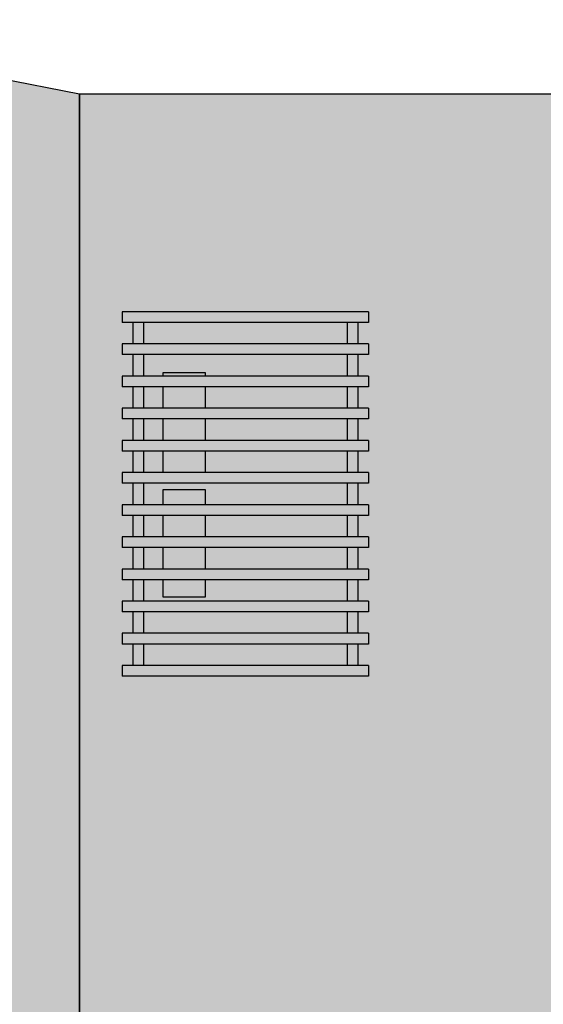
# Model space of a CAD drawing. Units: millimetres. Extents: x 7554073 to 12932013, y -449824 to 1778335.
# Drawn here: x 12066398 to 12071287, y 551698 to 560885 of the extents above; entities that cross this region are included whole.
import ezdxf

# ---------------------------------------------------------------- set-up
doc = ezdxf.new("R2010")
doc.units = ezdxf.units.MM
doc.header["$MEASUREMENT"] = 0
doc.layers.add('CERCA', color=8, linetype='Continuous')
doc.layers.add('Layer1', color=1, linetype='Continuous', lineweight=5)

msp = doc.modelspace()

# ---------------------------------------------------------------- hatches: boundary and pattern name
at = {"layer": 'CERCA', "linetype": 'Continuous'}
h = msp.add_hatch(color=34, dxfattribs=at)
h.dxf.hatch_style = 1
h.set_gradient(color1=(153, 76, 0), color2=(184, 138, 0), tint=1)
h.paths.add_polyline_path([(12069655, 558159.9), (12067355, 558159.9), (12067355, 558059.9), (12069655, 558059.9)])
h.paths.add_polyline_path([(12069655, 557859.9), (12067355, 557859.9), (12067355, 557759.9), (12069655, 557759.9)])
h.paths.add_polyline_path([(12069655, 557559.9), (12067355, 557559.9), (12067355, 557459.9), (12069655, 557459.9)])
h.paths.add_polyline_path([(12069655, 557259.9), (12067355, 557259.9), (12067355, 557159.9), (12069655, 557159.9)])
h.paths.add_polyline_path([(12069655, 556959.9), (12067355, 556959.9), (12067355, 556859.9), (12069655, 556859.9)])
h.paths.add_polyline_path([(12069655, 556659.9), (12067355, 556659.9), (12067355, 556559.9), (12069655, 556559.9)])
h.paths.add_polyline_path([(12069655, 556359.9), (12067355, 556359.9), (12067355, 556259.9), (12069655, 556259.9)])
h.paths.add_polyline_path([(12069655, 556059.9), (12067355, 556059.9), (12067355, 555959.9), (12069655, 555959.9)])
h.paths.add_polyline_path([(12069655, 555759.9), (12067355, 555759.9), (12067355, 555659.9), (12069655, 555659.9)])
h.paths.add_polyline_path([(12069655, 555459.9), (12067355, 555459.9), (12067355, 555359.9), (12069655, 555359.9)])
h.paths.add_polyline_path([(12069655, 555159.9), (12067355, 555159.9), (12067355, 555059.9), (12069655, 555059.9)])
h.paths.add_polyline_path([(12069655, 554859.9), (12067355, 554859.9), (12067355, 554759.9), (12069655, 554759.9)])
h.paths.add_polyline_path([(12069555, 555059.9), (12069455, 555059.9), (12069455, 554859.9), (12069555, 554859.9)])
h.paths.add_polyline_path([(12069555, 555359.9), (12069455, 555359.9), (12069455, 555159.9), (12069555, 555159.9)])
h.paths.add_polyline_path([(12069555, 555659.9), (12069455, 555659.9), (12069455, 555459.9), (12069555, 555459.9)])
h.paths.add_polyline_path([(12069555, 555959.9), (12069455, 555959.9), (12069455, 555759.9), (12069555, 555759.9)])
h.paths.add_polyline_path([(12069555, 556259.9), (12069455, 556259.9), (12069455, 556059.9), (12069555, 556059.9)])
h.paths.add_polyline_path([(12069555, 556559.9), (12069455, 556559.9), (12069455, 556359.9), (12069555, 556359.9)])
h.paths.add_polyline_path([(12069555, 556859.9), (12069455, 556859.9), (12069455, 556659.9), (12069555, 556659.9)])
h.paths.add_polyline_path([(12069555, 557159.9), (12069455, 557159.9), (12069455, 556959.9), (12069555, 556959.9)])
h.paths.add_polyline_path([(12069555, 557459.9), (12069455, 557459.9), (12069455, 557259.9), (12069555, 557259.9)])
h.paths.add_polyline_path([(12069555, 557759.9), (12069455, 557759.9), (12069455, 557559.9), (12069555, 557559.9)])
h.paths.add_polyline_path([(12069555, 558059.9), (12069455, 558059.9), (12069455, 557859.9), (12069555, 557859.9)])
h.paths.add_polyline_path([(12067555, 558059.9), (12067455, 558059.9), (12067455, 557859.9), (12067555, 557859.9)])
h.paths.add_polyline_path([(12067555, 557759.9), (12067455, 557759.9), (12067455, 557559.9), (12067555, 557559.9)])
h.paths.add_polyline_path([(12067555, 557459.9), (12067455, 557459.9), (12067455, 557259.9), (12067555, 557259.9)])
h.paths.add_polyline_path([(12067555, 557159.9), (12067455, 557159.9), (12067455, 556959.9), (12067555, 556959.9)])
h.paths.add_polyline_path([(12067555, 556859.9), (12067455, 556859.9), (12067455, 556659.9), (12067555, 556659.9)])
h.paths.add_polyline_path([(12067555, 556559.9), (12067455, 556559.9), (12067455, 556359.9), (12067555, 556359.9)])
h.paths.add_polyline_path([(12067555, 556259.9), (12067455, 556259.9), (12067455, 556059.9), (12067555, 556059.9)])
h.paths.add_polyline_path([(12067555, 555959.9), (12067455, 555959.9), (12067455, 555759.9), (12067555, 555759.9)])
h.paths.add_polyline_path([(12067555, 555659.9), (12067455, 555659.9), (12067455, 555459.9), (12067555, 555459.9)])
h.paths.add_polyline_path([(12067555, 555359.9), (12067455, 555359.9), (12067455, 555159.9), (12067555, 555159.9)])
h.paths.add_polyline_path([(12067555, 555059.9), (12067455, 555059.9), (12067455, 554859.9), (12067555, 554859.9)])
h.paths.add_polyline_path([(12068133.5, 557589.8), (12067733.5, 557589.8), (12067733.5, 557559.9), (12068133.5, 557559.9)])
h.paths.add_polyline_path([(12068133.5, 557459.9), (12067733.5, 557459.9), (12067733.5, 557259.9), (12068133.5, 557259.9)])
h.paths.add_polyline_path([(12068133.5, 557159.9), (12067733.5, 557159.9), (12067733.5, 556959.9), (12068133.5, 556959.9)])
h.paths.add_polyline_path([(12068133.5, 556859.9), (12067733.5, 556859.9), (12067733.5, 556659.9), (12068133.5, 556659.9)])
h.paths.add_polyline_path([(12068133.5, 556498.7), (12067733.5, 556498.7), (12067733.5, 556359.9), (12068133.5, 556359.9)])
h.paths.add_polyline_path([(12068133.5, 556259.9), (12067733.5, 556259.9), (12067733.5, 556059.9), (12068133.5, 556059.9)])
h.paths.add_polyline_path([(12068133.5, 555959.9), (12067733.5, 555959.9), (12067733.5, 555759.9), (12068133.5, 555759.9)])
h.paths.add_polyline_path([(12068133.5, 555659.9), (12067733.5, 555659.9), (12067733.5, 555498.7), (12068133.5, 555498.7)])
at = {"layer": 'Layer1', "linetype": 'Continuous'}
h = msp.add_hatch(color=9, dxfattribs=at)
h.dxf.hatch_style = 1
h.set_gradient(color1=(192, 192, 192), tint=1, name='SPHERICAL')
h.paths.add_polyline_path([(12066955, 550191.1), (12066955, 560191.1), (12064110.8, 560740.7), (12061394.1, 562059.5), (12059312.2, 564012.4), (12057661.8, 566675.3), (12056925.5, 569414.4), (12056954.3, 572527.3), (12055211.7, 568515.4), (12052772.9, 565161.2), (12050375.5, 562967.3), (12049671.3, 562289), (12046452.3, 560304.4), (12042403.4, 558721.8), (12038429.9, 558043.6), (12034133, 558132.8), (12030157.9, 559031.3), (12026153.8, 560770.4), (12022700.9, 563262.9), (12019915.4, 566277.2), (12021279.2, 562886.2), (12023310.2, 559900.8), (12026008.7, 557263.3), (12029185.3, 555235.5), (12032243.5, 553943.1), (12035566.3, 551857.6), (12038389.2, 549360.8), (12040594.6, 546599.8), (12042401.4, 543404.7), (12043762.1, 539959.4), (12044616.5, 537114.6), (12046284.6, 534256.2), (12048605.2, 531701.6), (12051067.8, 529998.6), (12053625.2, 528910.5), (12056845.6, 528153.6), (12072388.4, 528153.6), (12072388.4, 528595.7), (12071888.4, 528595.7), (12071888.4, 528795.7), (12072388.4, 528795.7), (12072388.4, 531595.7), (12071888.4, 531595.7), (12071888.4, 531795.7), (12072388.4, 531795.7), (12072388.4, 534595.7), (12071888.4, 534595.7), (12071888.4, 534795.7), (12072388.4, 534795.7), (12072388.4, 537595.7), (12071888.4, 537595.7), (12071888.4, 537795.7), (12072388.4, 537795.7), (12072388.4, 540595.7), (12071888.4, 540595.7), (12071888.4, 540795.7), (12072388.4, 540795.7), (12072388.4, 543595.7), (12071888.4, 543595.7), (12071888.4, 543795.7), (12072388.4, 543795.7), (12072388.4, 546595.7), (12071888.4, 546595.7), (12071888.4, 546795.7), (12072388.4, 546795.7), (12072388.4, 550191.1)])
h.paths.add_polyline_path([(12065732.2, 552442.9), (12065732.2, 553442.9), (12066132.2, 553442.9), (12066132.2, 552442.9)], flags=16)
h.paths.add_polyline_path([(12065732.2, 556607.7), (12065732.2, 557607.7), (12066132.2, 557607.7), (12066132.2, 556607.7)], flags=16)
h.paths.add_polyline_path([(12045523.6, 539580.2), (12045995.6, 538698.6), (12045643, 538509.8), (12045171, 539391.4)], flags=16)
h.paths.add_polyline_path([(12041483.7, 547821.2), (12041150.8, 547599.5), (12040596.5, 548431.9), (12040929.5, 548653.6)], flags=16)
h.paths.add_polyline_path([(12050881.1, 532209.2), (12051694.7, 531627.7), (12051462.1, 531302.3), (12050648.6, 531883.8)], flags=16)
h = msp.add_hatch(color=9, dxfattribs=at)
h.dxf.hatch_style = 1
h.set_gradient(color1=(192, 192, 192), tint=1, name='SPHERICAL')
h.paths.add_polyline_path([(12066955, 560191.1), (12066955, 550191.1), (12072388.4, 550191.1), (12082955, 550191.1), (12082955, 560191.1)])
h.paths.add_polyline_path([(12076388.4, 559191.1), (12076388.4, 554191.1), (12075388.4, 554191.1), (12075388.4, 552691.1), (12073888.4, 552691.1), (12072388.4, 552691.1), (12072388.4, 554191.1), (12071388.4, 554191.1), (12071388.4, 559191.1)], flags=16)
h.paths.add_polyline_path([(12078434.8, 559592.6), (12079434.8, 559592.6), (12079434.8, 559192.6), (12078434.8, 559192.6)], flags=16)
h.paths.add_polyline_path([(12079405.6, 557110.7), (12079405.6, 556399.1), (12079180.6, 555910.1), (12079180.6, 556399.1), (12079105.6, 556399.1), (12079105.6, 556999.1), (12079105.6, 557710.7), (12079330.6, 558089.7), (12079330.6, 557710.7), (12079405.6, 557710.7)], flags=16)
h.paths.add_polyline_path([(12079105.6, 556999.1), (12079405.6, 556999.1), (12079405.6, 556399.1), (12079105.6, 556399.1)], flags=0)
h.paths.add_polyline_path([(12079405.6, 555393.9), (12079405.6, 554682.3), (12079180.6, 554193.3), (12079180.6, 554682.3), (12079105.6, 554682.3), (12079105.6, 555282.3), (12079105.6, 555993.9), (12079330.6, 556372.9), (12079330.6, 555993.9), (12079405.6, 555993.9)], flags=16)
h.paths.add_polyline_path([(12079105.6, 555282.3), (12079405.6, 555282.3), (12079405.6, 554682.3), (12079105.6, 554682.3)], flags=0)
h.paths.add_polyline_path([(12082041.7, 559334.9, -0.071958), (12082206.2, 559398.6, 0.003058), (12082212.6, 559402.4, -0.103733), (12082179.4, 559653, 0.455729)], flags=16)
h.paths.add_polyline_path([(12082041.7, 558117.1, -0.071958), (12082206.2, 558180.7, 0.003058), (12082212.6, 558184.6, -0.103733), (12082179.4, 558435.2, 0.455729)], flags=16)
h.paths.add_polyline_path([(12075967.9, 553993.2), (12075964.1, 553911.4), (12076061.6, 553966.5), (12076160.6, 554216.7)], flags=16)
h.paths.add_polyline_path([(12076039.7, 553710.7), (12076039.7, 553710.7), (12076028.9, 553714.6), (12076019.7, 553714.6), (12076016.3, 553710.7)], flags=16)
h.paths.add_polyline_path([(12079405.6, 553677.1), (12079405.6, 552965.5), (12079180.6, 552586.4), (12079180.6, 552965.5), (12079105.6, 552965.5), (12079105.6, 553565.5), (12079105.6, 554277.1), (12079330.6, 554766.1), (12079330.6, 554277.1), (12079405.6, 554277.1)], flags=16)
h.paths.add_polyline_path([(12079105.6, 554277.1), (12079405.6, 554277.1), (12079405.6, 553677.1), (12079105.6, 553677.1)], flags=0)
h.paths.add_polyline_path([(12082112.1, 556045.9), (12082512.1, 556045.9), (12082512.1, 555045.9), (12082112.1, 555045.9)], flags=16)
h.paths.add_polyline_path([(12072075.7, 553714.6), (12072097.5, 553714.6), (12072096.5, 553715.2), (12072080.4, 553718.6)], flags=16)
h.paths.add_polyline_path([(12069555, 557259.9), (12069655, 557259.9), (12069555, 557268.6)], flags=16)
h.paths.add_polyline_path([(12078434.8, 551086.2), (12079434.8, 551086.2), (12079434.8, 550686.2), (12078434.8, 550686.2)], flags=16)
h.paths.add_polyline_path([(12082266.8, 552345.3, -0.372588), (12083016, 552642.4, -0.306594), (12082511.3, 552171.4, -0.305081), (12082352.7, 551925, 0.075317), (12082494.5, 551807, 0.080312), (12082421, 551989.3, -0.107951), (12082229.8, 552169.6, -0.373787), (12081976.7, 551402.4, -0.25906), (12082010.2, 551999.4, -0.259474), (12081412.3, 551965.4, -0.317588), (12082061.5, 552254.6, -0.220239), (12081744, 552663.1, -0.257554), (12082191.1, 552270.7, -0.410192), (12082657.3, 552999.2, -0.372099), (12082357.3, 552252, -0.317588), (12083006.5, 551962.9, -0.24615), (12082435.1, 551981.1, -0.9687), (12082051.2, 552338.7, -0.288445), (12081975.3, 552990.3, -0.316028)])
h.paths.add_polyline_path([(12082266.8, 551127.5, -0.372588), (12083016, 551424.5, -0.306594), (12082511.3, 550953.5, -0.305081), (12082352.7, 550707.1, 0.075317), (12082494.5, 550589.1, 0.080312), (12082421, 550771.4, -0.107951), (12082229.8, 550951.7, -0.373787), (12081976.7, 550184.5, -0.25906), (12082010.2, 550781.6, -0.259474), (12081412.3, 550747.6, -0.317588), (12082061.5, 551036.7, -0.220239), (12081744, 551445.3, -0.257554), (12082191.1, 551052.8, -0.410192), (12082657.3, 551781.3, -0.372099), (12082357.3, 551034.2, -0.317588), (12083006.5, 550745.1, -0.24615), (12082435.1, 550763.2, -0.9687), (12082051.2, 551120.9, -0.288445), (12081975.3, 551772.4, -0.316028)])
h = msp.add_hatch(color=9, dxfattribs=at)
h.dxf.hatch_style = 1
h.set_gradient(color1=(192, 192, 192), tint=1, name='SPHERICAL')
h.paths.add_polyline_path([(12067555, 558059.9), (12067555, 557859.9), (12069455, 557859.9), (12069455, 558059.9)])
h.paths.add_polyline_path([(12067555, 557759.9), (12067555, 557559.9), (12067733.5, 557559.9), (12067733.5, 557589.8), (12068133.5, 557589.8), (12068133.5, 557559.9), (12069455, 557559.9), (12069455, 557759.9)])
h.paths.add_polyline_path([(12069455, 557259.9), (12069455, 557459.9), (12068133.5, 557459.9), (12068133.5, 557259.9)])
h.paths.add_polyline_path([(12067555, 557259.9), (12067733.5, 557259.9), (12067733.5, 557459.9), (12067555, 557459.9)])
h.paths.add_polyline_path([(12069455, 556959.9), (12069455, 557159.9), (12068133.5, 557159.9), (12068133.5, 556959.9)])
h.paths.add_polyline_path([(12067555, 556959.9), (12067733.5, 556959.9), (12067733.5, 557159.9), (12067555, 557159.9)])
h.paths.add_polyline_path([(12067733.5, 556659.9), (12067733.5, 556859.9), (12067555, 556859.9), (12067555, 556659.9)])
h.paths.add_polyline_path([(12069455, 556659.9), (12069455, 556859.9), (12068133.5, 556859.9), (12068133.5, 556659.9)])
h.paths.add_polyline_path([(12069455, 556359.9), (12069455, 556559.9), (12067555, 556559.9), (12067555, 556359.9), (12067733.5, 556359.9), (12067733.5, 556498.7), (12068133.5, 556498.7), (12068133.5, 556359.9)])
h.paths.add_polyline_path([(12069455, 556059.9), (12069455, 556259.9), (12068133.5, 556259.9), (12068133.5, 556059.9)])
h.paths.add_polyline_path([(12067555, 556259.9), (12067555, 556059.9), (12067733.5, 556059.9), (12067733.5, 556259.9)])
h.paths.add_polyline_path([(12067733.5, 555759.9), (12067733.5, 555959.9), (12067555, 555959.9), (12067555, 555759.9)])
h.paths.add_polyline_path([(12068133.5, 555759.9), (12069455, 555759.9), (12069455, 555959.9), (12068133.5, 555959.9)])
h.paths.add_polyline_path([(12069455, 555459.9), (12069455, 555659.9), (12068133.5, 555659.9), (12068133.5, 555498.7), (12067733.5, 555498.7), (12067733.5, 555659.9), (12067555, 555659.9), (12067555, 555459.9)])
h.paths.add_polyline_path([(12069455, 555159.9), (12069455, 555359.9), (12067555, 555359.9), (12067555, 555159.9)])
h.paths.add_polyline_path([(12067555, 555059.9), (12067555, 554859.9), (12069455, 554859.9), (12069455, 555059.9)])

# ---------------------------------------------------------------- linework, layer by layer
at = {"layer": 'CERCA', "linetype": 'Continuous'}
for p, q in [((12066955, 560191.1, -3.7), (12064110.8, 560740.7, -3.7)), ((12066955, 560191.1, -3.7), (12064110.8, 560740.7, -3.7)), ((12066955, 560191.1, -3.7), (12066955, 550191.1, -3.7)), ((12082955, 560191.1, -3.7), (12066955, 560191.1, -3.7)), ((12066955, 550191.1, -3.7), (12066955, 560191.1, -3.7)), ((12066955, 550191.1, -3.7), (12066955, 560191.1, -3.7)), ((12067355, 558159.9, -3.7), (12067355, 558059.9, -3.7)), ((12069655, 558159.9, -3.7), (12067355, 558159.9, -3.7)), ((12069655, 558159.9, -3.7), (12069655, 558059.9, -3.7)), ((12069655, 558059.9, -3.7), (12067355, 558059.9, -3.7)), ((12067455, 558059.9, -3.7), (12067455, 557859.9, -3.7)), ((12067555, 558059.9, -3.7), (12067555, 557859.9, -3.7)), ((12069455, 558059.9, -3.7), (12069455, 557859.9, -3.7)), ((12069555, 558059.9, -3.7), (12069555, 557859.9, -3.7)), ((12067355, 557859.9, -3.7), (12067355, 557759.9, -3.7)), ((12069655, 557859.9, -3.7), (12067355, 557859.9, -3.7)), ((12069655, 557859.9, -3.7), (12069655, 557759.9, -3.7)), ((12069655, 557759.9, -3.7), (12067355, 557759.9, -3.7)), ((12067455, 557759.9, -3.7), (12067455, 557559.9, -3.7)), ((12067555, 557759.9, -3.7), (12067555, 557559.9, -3.7)), ((12069455, 557759.9, -3.7), (12069455, 557559.9, -3.7)), ((12069555, 557759.9, -3.7), (12069555, 557559.9, -3.7)), ((12067355, 557559.9, -3.7), (12067355, 557459.9, -3.7)), ((12069655, 557559.9, -3.7), (12067355, 557559.9, -3.7)), ((12068133.5, 557589.8, 3694), (12067733.5, 557589.8, 3694)), ((12067733.5, 557589.8, 3694), (12067733.5, 557559.9, 3694)), ((12068133.5, 557559.9, 3694), (12068133.5, 557589.8, 3694)), ((12069655, 557559.9, -3.7), (12069655, 557459.9, -3.7)), ((12069655, 557459.9, -3.7), (12067355, 557459.9, -3.7)), ((12067455, 557459.9, -3.7), (12067455, 557259.9, -3.7)), ((12067555, 557459.9, -3.7), (12067555, 557259.9, -3.7)), ((12067733.5, 557459.9, 3694), (12067733.5, 557259.9, 3694)), ((12068133.5, 557259.9, 3694), (12068133.5, 557459.9, 3694)), ((12069455, 557459.9, -3.7), (12069455, 557259.9, -3.7)), ((12069555, 557459.9, -3.7), (12069555, 557259.9, -3.7)), ((12067355, 557259.9, -3.7), (12067355, 557159.9, -3.7)), ((12069655, 557259.9, -3.7), (12067355, 557259.9, -3.7)), ((12069655, 557259.9, -3.7), (12069655, 557159.9, -3.7)), ((12069655, 557159.9, -3.7), (12067355, 557159.9, -3.7)), ((12067455, 557159.9, -3.7), (12067455, 556959.9, -3.7)), ((12067555, 557159.9, -3.7), (12067555, 556959.9, -3.7)), ((12067733.5, 557159.9, 3694), (12067733.5, 556959.9, 3694)), ((12068133.5, 556959.9, 3694), (12068133.5, 557159.9, 3694)), ((12069455, 557159.9, -3.7), (12069455, 556959.9, -3.7)), ((12069555, 557159.9, -3.7), (12069555, 556959.9, -3.7)), ((12067355, 556959.9, -3.7), (12067355, 556859.9, -3.7)), ((12069655, 556959.9, -3.7), (12067355, 556959.9, -3.7)), ((12069655, 556959.9, -3.7), (12069655, 556859.9, -3.7)), ((12069655, 556859.9, -3.7), (12067355, 556859.9, -3.7)), ((12067455, 556859.9, -3.7), (12067455, 556659.9, -3.7)), ((12067555, 556859.9, -3.7), (12067555, 556659.9, -3.7)), ((12067733.5, 556859.9, 3694), (12067733.5, 556659.9, 3694)), ((12068133.5, 556659.9, 3694), (12068133.5, 556859.9, 3694)), ((12069455, 556859.9, -3.7), (12069455, 556659.9, -3.7)), ((12069555, 556859.9, -3.7), (12069555, 556659.9, -3.7)), ((12067355, 556659.9, -3.7), (12067355, 556559.9, -3.7)), ((12069655, 556659.9, -3.7), (12067355, 556659.9, -3.7)), ((12069655, 556659.9, -3.7), (12069655, 556559.9, -3.7)), ((12069655, 556559.9, -3.7), (12067355, 556559.9, -3.7)), ((12067455, 556559.9, -3.7), (12067455, 556359.9, -3.7)), ((12067555, 556559.9, -3.7), (12067555, 556359.9, -3.7)), ((12069455, 556559.9, -3.7), (12069455, 556359.9, -3.7)), ((12069555, 556559.9, -3.7), (12069555, 556359.9, -3.7)), ((12068133.5, 556498.7, 3694), (12067733.5, 556498.7, 3694)), ((12067733.5, 556498.7, 3694), (12067733.5, 556359.9, 3694)), ((12068133.5, 556359.9, 3694), (12068133.5, 556498.7, 3694)), ((12067355, 556359.9, -3.7), (12067355, 556259.9, -3.7)), ((12069655, 556359.9, -3.7), (12067355, 556359.9, -3.7)), ((12069655, 556359.9, -3.7), (12069655, 556259.9, -3.7)), ((12069655, 556259.9, -3.7), (12067355, 556259.9, -3.7)), ((12067455, 556259.9, -3.7), (12067455, 556059.9, -3.7)), ((12067555, 556259.9, -3.7), (12067555, 556059.9, -3.7)), ((12067733.5, 556259.9, 3694), (12067733.5, 556059.9, 3694)), ((12068133.5, 556059.9, 3694), (12068133.5, 556259.9, 3694)), ((12069455, 556259.9, -3.7), (12069455, 556059.9, -3.7)), ((12069555, 556259.9, -3.7), (12069555, 556059.9, -3.7)), ((12067355, 556059.9, -3.7), (12067355, 555959.9, -3.7)), ((12069655, 556059.9, -3.7), (12067355, 556059.9, -3.7)), ((12069655, 556059.9, -3.7), (12069655, 555959.9, -3.7)), ((12069655, 555959.9, -3.7), (12067355, 555959.9, -3.7)), ((12067455, 555959.9, -3.7), (12067455, 555759.9, -3.7)), ((12067555, 555959.9, -3.7), (12067555, 555759.9, -3.7)), ((12067733.5, 555959.9, 3694), (12067733.5, 555759.9, 3694)), ((12068133.5, 555759.9, 3694), (12068133.5, 555959.9, 3694)), ((12069455, 555959.9, -3.7), (12069455, 555759.9, -3.7)), ((12069555, 555959.9, -3.7), (12069555, 555759.9, -3.7)), ((12067355, 555759.9, -3.7), (12067355, 555659.9, -3.7)), ((12069655, 555759.9, -3.7), (12067355, 555759.9, -3.7)), ((12069655, 555759.9, -3.7), (12069655, 555659.9, -3.7)), ((12069655, 555659.9, -3.7), (12067355, 555659.9, -3.7)), ((12067455, 555659.9, -3.7), (12067455, 555459.9, -3.7)), ((12067555, 555659.9, -3.7), (12067555, 555459.9, -3.7)), ((12067733.5, 555659.9, 3694), (12067733.5, 555498.7, 3694)), ((12068133.5, 555498.7, 3694), (12068133.5, 555659.9, 3694)), ((12069455, 555659.9, -3.7), (12069455, 555459.9, -3.7)), ((12069555, 555659.9, -3.7), (12069555, 555459.9, -3.7)), ((12067355, 555459.9, -3.7), (12067355, 555359.9, -3.7)), ((12069655, 555459.9, -3.7), (12067355, 555459.9, -3.7)), ((12067733.5, 555498.7, 3694), (12068133.5, 555498.7, 3694)), ((12069655, 555459.9, -3.7), (12069655, 555359.9, -3.7)), ((12069655, 555359.9, -3.7), (12067355, 555359.9, -3.7)), ((12067455, 555359.9, -3.7), (12067455, 555159.9, -3.7)), ((12067555, 555359.9, -3.7), (12067555, 555159.9, -3.7)), ((12069455, 555359.9, -3.7), (12069455, 555159.9, -3.7)), ((12069555, 555359.9, -3.7), (12069555, 555159.9, -3.7)), ((12067355, 555159.9, -3.7), (12067355, 555059.9, -3.7)), ((12069655, 555159.9, -3.7), (12067355, 555159.9, -3.7)), ((12069655, 555159.9, -3.7), (12069655, 555059.9, -3.7)), ((12069655, 555059.9, -3.7), (12067355, 555059.9, -3.7)), ((12067455, 555059.9, -3.7), (12067455, 554859.9, -3.7)), ((12067555, 555059.9, -3.7), (12067555, 554859.9, -3.7)), ((12069455, 555059.9, -3.7), (12069455, 554859.9, -3.7)), ((12069555, 555059.9, -3.7), (12069555, 554859.9, -3.7)), ((12067355, 554859.9, -3.7), (12067355, 554759.9, -3.7)), ((12069655, 554859.9, -3.7), (12067355, 554859.9, -3.7)), ((12069655, 554859.9, -3.7), (12069655, 554759.9, -3.7)), ((12069655, 554759.9, -3.7), (12067355, 554759.9, -3.7))]:
    msp.add_line(p, q, dxfattribs=at)

doc.saveas('drawing.dxf')
